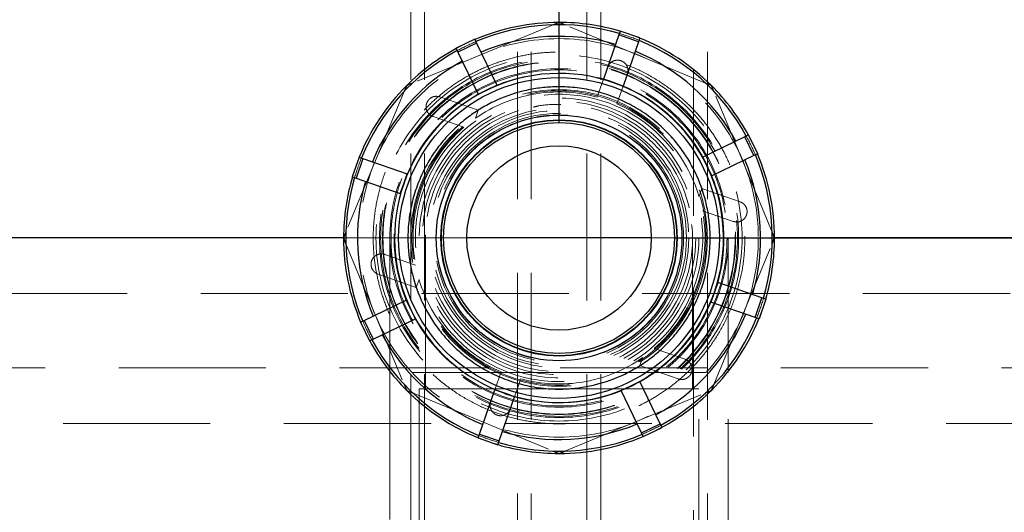
# Model space of a CAD drawing. Units: millimetres. Extents: x 100 to 10400, y 100 to 7325.
# Drawn here: x 2801 to 3013, y 3680 to 3786 of the extents above; entities that cross this region are included whole.
import ezdxf

# ---------------------------------------------------------------- set-up
doc = ezdxf.new("R2010")
doc.units = ezdxf.units.MM
doc.header["$LTSCALE"] = 25
doc.linetypes.add('SLD-Dashed', pattern=[1.905, 1.27, -0.635])
doc.linetypes.add('SLD-Solid', pattern=[0])
doc.layers.add('FORMAT', color=7, linetype='SLD-Solid')
doc.styles.add('SLDTEXTSTYLE0', font='GOTHIC.TTF', dxfattribs={"width": 0.913})
doc.dimstyles.new('SLDDIMSTYLE1', dxfattribs={"dimtxt": 87.5, "dimasz": 82.55, "dimexe": 0, "dimexo": 0.0625, "dimgap": 21.875, "dimtad": 1, "dimdec": 0, "dimrnd": 1e-09, "dimzin": 12, "dimdsep": 46, "dimtxsty": 'SLDTEXTSTYLE0', "dimsah": 1, "dimcen": 0.09, "dimadec": 0, "dimazin": 3, "dimtfac": 1, "dimtdec": 0, "dimtmove": 0, "dimatfit": 0, "dimfxl": 1, "dimfrac": 2, "dimtolj": 1, "dimtzin": 12, "dimarcsym": 0})

# ---------------------------------------------------------------- blocks, each defined once
blk = doc.blocks.new('_D_2')
at = {"layer": 'FORMAT'}
for p, q in [((2917.21, 3763.97), (2917.21, 4493.22)), ((3487.21, 3928.97), (3487.21, 4493.22)), ((3487.21, 4468.22), (2917.21, 4468.22))]:
    blk.add_line(p, q, dxfattribs=at)
for points in [[(2917.21, 4468.22), (2999.76, 4455.52), (2999.76, 4480.92)], [(3487.21, 4468.22), (3404.66, 4480.92), (3404.66, 4455.52)]]:
    blk.add_solid(points, dxfattribs=at)
at = {"layer": 'FORMAT', "insert": (3105.23, 4579.99), "char_height": 87.5, "attachment_point": 1, "style": 'SLDTEXTSTYLE0'}
blk.add_mtext('570', dxfattribs=at)
blk = doc.blocks.new('_D_3')
at = {"layer": 'FORMAT'}
for p, q in [((3793.41, 4143.97), (3793.41, 4302.72)), ((3302.21, 4143.97), (3818.41, 4143.97)), ((3793.41, 4143.97), (3793.41, 3738.97)), ((2942.21, 3738.97), (3818.41, 3738.97)), ((3793.41, 3738.97), (3793.41, 3580.22))]:
    blk.add_line(p, q, dxfattribs=at)
for points in [[(3793.41, 4143.97), (3806.11, 4226.52), (3780.71, 4226.52)], [(3793.41, 3738.97), (3780.71, 3656.42), (3806.11, 3656.42)]]:
    blk.add_solid(points, dxfattribs=at)
at = {"layer": 'FORMAT', "insert": (3681.64, 3844.49), "char_height": 87.5, "attachment_point": 1, "rotation": 90, "style": 'SLDTEXTSTYLE0'}
blk.add_mtext('405', dxfattribs=at)

msp = doc.modelspace()

# ---------------------------------------------------------------- linework, layer by layer
at = {"color": 7, "linetype": 'SLD-Dashed', "lineweight": 18}
for p, q in [((2885.21, 4042.97), (2885.21, 1889.97)), ((2888.21, 4042.97), (2888.21, 1933.97)), ((2908.21, 1889.97), (2908.21, 4042.97)), ((2911.21, 1889.97), (2911.21, 4042.97)), ((2923.21, 4042.97), (2923.21, 1889.97)), ((2926.21, 4042.97), (2926.21, 1889.97)), ((2946.21, 1933.97), (2946.21, 4042.97)), ((2949.21, 1889.97), (2949.21, 4042.97)), ((2915.96, 3784.96), (2885.58, 3772.37)), ((2948.84, 3772.37), (2918.46, 3784.96)), ((2903.81, 3771.94), (2901.79, 3770.95)), ((2926.79, 3773.23), (2925.45, 3769.38)), ((2928.92, 3772.49), (2926.8, 3773.25)), ((2931.05, 3771.76), (2928.92, 3772.49)), ((2929.69, 3767.89), (2931.04, 3771.74)), ((2883.81, 3770.6), (2871.23, 3740.22)), ((2899.77, 3766.52), (2891.5, 3769.4)), ((2901.79, 3770.95), (2899.75, 3769.99)), ((2963.19, 3740.22), (2950.61, 3770.6)), ((2890.02, 3765.15), (2896.65, 3762.84)), ((2899.16, 3764.79), (2899.77, 3766.52)), ((2949.19, 3754.39), (2948.23, 3756.43)), ((2950.18, 3752.37), (2949.19, 3754.39)), ((2884.42, 3752.81), (2883.69, 3750.68)), ((2883.69, 3750.68), (2882.93, 3748.56)), ((2948.01, 3749.66), (2947.41, 3747.94)), ((2956.27, 3746.78), (2948.01, 3749.66)), ((2948.16, 3744.84), (2954.78, 3742.53)), ((2888.4, 3739.62), (2888.38, 3738.97)), ((2897.31, 3738.97), (2870.71, 3738.97)), ((2871.23, 3737.72), (2883.81, 3707.34)), ((2880.69, 3738.97), (2880.69, 3709.97)), ((2888.38, 3738.97), (2888.38, 3709.97)), ((2963.71, 3738.97), (2937.11, 3738.97)), ((2946.04, 3709.97), (2946.04, 3738.97)), ((2950.61, 3707.34), (2963.19, 3737.72)), ((2953.72, 3709.97), (2953.72, 3738.97)), ((2886.26, 3733.1), (2879.63, 3735.42)), ((2878.15, 3731.17), (2886.41, 3728.28)), ((2886.41, 3728.28), (2887.01, 3730.01)), ((2950.72, 3727.26), (2951.48, 3729.38)), ((3205.04, 3726.97), (2629.38, 3726.97)), ((2950, 3725.13), (2950.72, 3727.26)), ((2884.24, 3725.57), (2885.23, 3723.55)), ((2885.23, 3723.55), (2886.19, 3721.52)), ((2944.4, 3712.79), (2937.77, 3715.11)), ((2935.25, 3713.15), (2934.65, 3711.43)), ((2631.71, 3710.97), (3202.71, 3710.97)), ((2880.69, 3709.97), (2880.69, 3668.1)), ((2917.21, 3709.97), (2880.7, 3709.97)), ((2946.04, 3709.97), (2888.38, 3709.97)), ((2888.38, 3709.97), (2888.38, 3706.43)), ((2904.72, 3710.05), (2903.38, 3706.2)), ((2917.21, 3709.97), (2953.71, 3709.97)), ((2934.65, 3711.43), (2942.91, 3708.54)), ((2946.04, 3706.43), (2946.04, 3709.97)), ((2953.72, 3668.1), (2953.72, 3709.97)), ((2907.62, 3704.72), (2908.97, 3708.57)), ((2932.63, 3707), (2934.66, 3707.95)), ((2885.58, 3705.57), (2915.96, 3692.99)), ((2917.21, 3706.43), (2887.04, 3706.43)), ((2887.04, 3706.43), (2887.04, 3668.1)), ((2903.37, 3706.18), (2905.5, 3705.46)), ((2905.5, 3705.46), (2907.62, 3704.7)), ((2947.37, 3706.43), (2917.21, 3706.43)), ((2918.46, 3692.99), (2948.84, 3705.57)), ((2930.61, 3706), (2932.63, 3707)), ((2947.37, 3668.1), (2947.37, 3706.43)), ((2619.71, 3698.97), (3214.71, 3698.97))]:
    msp.add_line(p, q, dxfattribs=at)
at = {"color": 7, "linetype": 'SLD-Solid', "lineweight": 25}
for p, q in [((2917.21, 3785.47), (2915.96, 3784.96)), ((2918.46, 3784.96), (2917.21, 3785.47)), ((2899.04, 3781.83), (2894.99, 3779.88)), ((2899.04, 3781.83), (2899.43, 3781.03)), ((2930.12, 3782.77), (2926.79, 3773.23)), ((2930.42, 3783.61), (2930.12, 3782.77)), ((2934.37, 3781.28), (2930.12, 3782.77)), ((2934.67, 3782.13), (2930.42, 3783.61)), ((2934.67, 3782.13), (2934.37, 3781.28)), ((2894.99, 3779.88), (2895.37, 3779.07)), ((2899.43, 3781.03), (2895.37, 3779.07)), ((2899.43, 3781.03), (2903.82, 3771.93)), ((2934.37, 3781.28), (2931.04, 3771.74)), ((2895.37, 3779.07), (2899.76, 3769.97)), ((2884.33, 3771.85), (2883.81, 3770.6)), ((2885.58, 3772.37), (2884.33, 3771.85)), ((2901.79, 3770.95), (2903.82, 3771.93)), ((2926.79, 3773.23), (2928.92, 3772.49)), ((2928.92, 3772.49), (2931.04, 3771.74)), ((2950.09, 3771.85), (2948.84, 3772.37)), ((2950.61, 3770.6), (2950.09, 3771.85)), ((2899.76, 3769.97), (2901.79, 3770.95)), ((2957.31, 3760.81), (2948.21, 3756.42)), ((2958.12, 3761.2), (2957.31, 3760.81)), ((2959.26, 3756.75), (2957.31, 3760.81)), ((2960.07, 3757.14), (2958.12, 3761.2)), ((2874.05, 3756.43), (2872.57, 3752.18)), ((2874.05, 3756.43), (2874.9, 3756.14)), ((2948.21, 3756.42), (2949.19, 3754.39)), ((2959.26, 3756.75), (2950.16, 3752.36)), ((2960.07, 3757.14), (2959.26, 3756.75)), ((2874.9, 3756.14), (2873.41, 3751.89)), ((2874.9, 3756.14), (2884.44, 3752.8)), ((2949.19, 3754.39), (2950.16, 3752.36)), ((2872.57, 3752.18), (2873.41, 3751.89)), ((2883.69, 3750.68), (2884.44, 3752.8)), ((2873.41, 3751.89), (2882.95, 3748.56)), ((2882.95, 3748.56), (2883.69, 3750.68)), ((2871.23, 3740.22), (2870.71, 3738.97)), ((2963.71, 3738.97), (2963.19, 3740.22)), ((2870.71, 3738.97), (2619.71, 3738.97)), ((2870.71, 3738.97), (2871.23, 3737.72)), ((2937.11, 3738.97), (2897.31, 3738.97)), ((2963.19, 3737.72), (2963.71, 3738.97)), ((3214.71, 3738.97), (2963.71, 3738.97)), ((2951.46, 3729.39), (2950.72, 3727.26)), ((2961, 3726.06), (2951.46, 3729.39)), ((2950.72, 3727.26), (2949.98, 3725.14)), ((2875.15, 3721.19), (2884.25, 3725.58)), ((2885.23, 3723.55), (2884.25, 3725.58)), ((2959.52, 3721.81), (2949.98, 3725.14)), ((2959.52, 3721.81), (2961, 3726.06)), ((2961.85, 3725.76), (2960.36, 3721.51)), ((2961.85, 3725.76), (2961, 3726.06)), ((2886.21, 3721.53), (2885.23, 3723.55)), ((2874.35, 3720.8), (2875.15, 3721.19)), ((2874.35, 3720.8), (2876.3, 3716.75)), ((2875.15, 3721.19), (2877.11, 3717.14)), ((2877.11, 3717.14), (2886.21, 3721.53)), ((2960.36, 3721.51), (2959.52, 3721.81)), ((2876.3, 3716.75), (2877.11, 3717.14)), ((2934.65, 3707.97), (2932.63, 3707)), ((2939.04, 3698.87), (2934.65, 3707.97)), ((2883.81, 3707.34), (2884.33, 3706.09)), ((2884.33, 3706.09), (2885.58, 3705.57)), ((2900.04, 3696.66), (2903.38, 3706.2)), ((2905.5, 3705.46), (2903.38, 3706.2)), ((2907.62, 3704.72), (2905.5, 3705.46)), ((2932.63, 3707), (2930.6, 3706.02)), ((2934.99, 3696.92), (2930.6, 3706.02)), ((2948.84, 3705.57), (2950.09, 3706.09)), ((2950.09, 3706.09), (2950.61, 3707.34)), ((2904.29, 3695.18), (2907.62, 3704.72)), ((2934.99, 3696.92), (2939.04, 3698.87)), ((2935.38, 3696.11), (2934.99, 3696.92)), ((2935.38, 3696.11), (2939.43, 3698.06)), ((2939.43, 3698.06), (2939.04, 3698.87)), ((2899.75, 3695.82), (2900.04, 3696.66)), ((2899.75, 3695.82), (2904, 3694.33)), ((2900.04, 3696.66), (2904.29, 3695.18)), ((2904, 3694.33), (2904.29, 3695.18)), ((2915.96, 3692.99), (2917.21, 3692.47)), ((2917.21, 3692.47), (2918.46, 3692.99))]:
    msp.add_line(p, q, dxfattribs=at)
at = {"color": 7, "linetype": 'SLD-Dashed', "lineweight": 18, "flags": 128}
for points in [[(2934.65, 3782.08), (2933.11, 3782.67), (2930.4, 3783.56)], [(2899.06, 3781.79), (2897.56, 3781.12), (2895.01, 3779.83)], [(2960.02, 3757.12), (2959.35, 3758.62), (2958.07, 3761.17)], [(2874.1, 3756.41), (2873.51, 3754.88), (2872.62, 3752.17)], [(2960.31, 3721.53), (2960.9, 3723.07), (2961.8, 3725.78)], [(2874.4, 3720.83), (2875.07, 3719.32), (2876.35, 3716.77)], [(2935.35, 3696.16), (2936.86, 3696.83), (2939.41, 3698.11)], [(2899.77, 3695.87), (2901.3, 3695.28), (2904.01, 3694.38)]]:
    msp.add_lwpolyline(points, dxfattribs=at)
at = {"color": 7, "linetype": 'SLD-Dashed', "lineweight": 18}
for radius in [43, 39.5, 38.75, 38.5, 38.1, 38, 36.51, 36.25, 32, 31.75, 31, 30.17, 29.5, 28.83, 28, 27.5, 26.88, 26.55]:
    msp.add_circle((2917.21, 3738.97), radius, dxfattribs=at)
at = {"color": 7, "linetype": 'SLD-Solid', "lineweight": 25}
for radius in [34.61, 26.5, 25.5, 25.4, 24.9, 19.9]:
    msp.add_circle((2917.21, 3738.97), radius, dxfattribs=at)
for radius, start, end in [(46.5, 90, 112.9694), (46, 73.5465, 112.9393), (46.5, 73.5164, 90), (43.5, 73.7078, 112.778), (46.5, 45, 67.9694), (46.5, 118.5164, 135), (46, 28.5465, 67.9393), (46, 118.5465, 157.9393), (43.5, 28.7078, 67.778), (43.5, 118.7078, 157.778), (35.5, 70.7429, 115.7429), (46.5, 135, 157.9694), (35.5, 25.7429, 70.7429), (46.5, 28.5164, 45), (35.5, 115.7429, 160.7429), (46, 343.5465, 22.9393), (46.5, 0, 22.9694), (35.5, 340.7429, 25.7429), (43.5, 343.7078, 22.778), (46.5, 163.5164, 180), (46, 163.5465, 202.9393), (43.5, 163.7078, 202.778), (35.5, 160.7429, 205.7429), (46.5, 180, 202.9694), (46.5, 343.5164, 0), (35.5, 295.7429, 340.7429), (35.5, 205.7429, 250.7429), (43.5, 298.7078, 337.778), (46, 298.5465, 337.9393), (46.5, 315, 337.9694), (43.5, 208.7078, 247.778), (46.5, 208.5164, 225), (46, 208.5465, 247.9393), (46.5, 225, 247.9694), (35.5, 250.7429, 295.7429), (46.5, 298.5164, 315), (43.5, 253.7078, 292.778), (46, 253.5465, 292.9393), (46.5, 270, 292.9694), (46.5, 253.5164, 270)]:
    msp.add_arc((2917.21, 3738.97), radius, start, end, dxfattribs=at)
at = {"color": 7, "linetype": 'SLD-Dashed', "lineweight": 18}
for radius, start, end in [(46, 67.9393, 73.5465), (46, 112.9393, 118.5465), (35.6, 25.279, 250.7429), (31.5, 74.839, 124.9514), (31.5, 16.5344, 66.6469), (31.5, 130.7429, 190.7429), (46, 22.9393, 28.5465), (46, 157.9393, 163.5465), (35.6, 339.5735, 22.7801), (31.5, 310.7429, 10.7429), (31.5, 196.5344, 246.6469), (35.6, 293.6368, 337.5057), (46, 337.9393, 343.5465), (46, 202.9393, 208.5465), (31.5, 254.839, 304.9514), (35.6, 250.7429, 292.2356), (46, 292.9393, 298.5465), (46, 247.9393, 253.5465)]:
    msp.add_arc((2917.21, 3738.97), radius, start, end, dxfattribs=at)
for points, knots in [([(2955.06, 3725.75), (2955.55, 3727.3), (2956.53, 3730.47), (2957.26, 3735.47), (2957.38, 3740.24), (2956.97, 3744.65), (2956.19, 3748.66), (2955, 3752.6), (2953.39, 3756.42), (2951.4, 3760.05), (2949.07, 3763.44), (2946.42, 3766.55), (2943.21, 3769.61), (2939.41, 3772.5), (2935.03, 3775.01), (2930.47, 3776.92), (2925.7, 3778.27), (2920.71, 3779.03), (2915.94, 3779.14), (2911.53, 3778.74), (2907.52, 3777.96), (2903.58, 3776.76), (2899.76, 3775.16), (2896.13, 3773.17), (2892.74, 3770.83), (2889.63, 3768.18), (2886.57, 3764.98), (2883.68, 3761.17), (2881.17, 3756.8), (2879.26, 3752.23), (2877.91, 3747.47), (2877.15, 3742.48), (2877.04, 3737.71), (2877.44, 3733.29), (2878.23, 3729.28), (2879.42, 3725.34), (2881.02, 3721.52), (2883.01, 3717.89), (2885.35, 3714.5), (2888, 3711.39), (2891.21, 3708.33), (2895.01, 3705.45), (2899.39, 3702.94), (2903.95, 3701.02), (2908.71, 3699.68), (2913.71, 3698.92), (2918.47, 3698.8), (2922.89, 3699.21), (2926.9, 3699.99), (2930.84, 3701.18), (2934.66, 3702.79), (2938.29, 3704.78), (2941.68, 3707.12), (2944.79, 3709.77), (2947.85, 3712.97), (2950.73, 3716.77), (2953.27, 3721.14), (2954.47, 3724.23), (2955.06, 3725.75)], [0, 0, 0, 0, 0.019407, 0.039418, 0.059988, 0.076071, 0.092152, 0.108577, 0.125, 0.141425, 0.157848, 0.173931, 0.190012, 0.210584, 0.230594, 0.25, 0.269408, 0.289418, 0.309988, 0.326071, 0.342152, 0.358577, 0.375, 0.391425, 0.407848, 0.423931, 0.440012, 0.460584, 0.480594, 0.5, 0.519408, 0.539418, 0.559988, 0.576071, 0.592152, 0.608577, 0.625, 0.641425, 0.657848, 0.673931, 0.690012, 0.710584, 0.730594, 0.75, 0.769408, 0.789418, 0.809988, 0.826071, 0.842152, 0.858577, 0.875, 0.891425, 0.907848, 0.923931, 0.940012, 0.960584, 0.980592, 1, 1, 1, 1]), ([(2931.95, 3774.34), (2932.01, 3774.59), (2932.13, 3775.1), (2931.97, 3775.88), (2931.58, 3776.56), (2930.98, 3777.06), (2930.27, 3777.33), (2929.52, 3777.35), (2928.8, 3777.13), (2928.19, 3776.69), (2927.85, 3776.21), (2927.73, 3775.9), (2927.7, 3775.82)], [0, 0, 0, 0, 0.111972, 0.224013, 0.334019, 0.440539, 0.544186, 0.646628, 0.749847, 0.8555, 0.964428, 1, 1, 1, 1]), ([(2891.5, 3769.4), (2891.26, 3769.46), (2890.77, 3769.58), (2890, 3769.44), (2889.33, 3769.07), (2888.83, 3768.5), (2888.54, 3767.81), (2888.48, 3767.07), (2888.67, 3766.33), (2889.11, 3765.69), (2889.6, 3765.32), (2889.93, 3765.19), (2890.02, 3765.15)], [0, 0, 0, 0, 0.1077, 0.215503, 0.32083, 0.423797, 0.526252, 0.630127, 0.736847, 0.846872, 0.959374, 1, 1, 1, 1]), ([(2917.56, 3767.78), (2915.97, 3767.78), (2913.98, 3767.78), (2912.07, 3767.29), (2911.68, 3767.19)], [0, 0, 0, 0, 0.7966224, 1, 1, 1, 1]), ([(2954.78, 3742.53), (2955.04, 3742.47), (2955.55, 3742.35), (2956.34, 3742.51), (2957.02, 3742.91), (2957.52, 3743.52), (2957.79, 3744.26), (2957.79, 3745.02), (2957.54, 3745.74), (2957.09, 3746.33), (2956.62, 3746.64), (2956.33, 3746.75), (2956.27, 3746.78)], [0, 0, 0, 0, 0.112574, 0.225116, 0.338103, 0.44926, 0.557083, 0.661635, 0.764276, 0.866956, 0.971521, 1, 1, 1, 1]), ([(2946.04, 3738.97), (2946.04, 3739.32), (2946.04, 3740.3), (2945.89, 3741.27), (2945.79, 3741.9)], [0, 0, 0, 0, 0.349557, 1, 1, 1, 1]), ([(2879.63, 3735.42), (2879.38, 3735.48), (2878.87, 3735.6), (2878.08, 3735.44), (2877.4, 3735.04), (2876.89, 3734.42), (2876.63, 3733.69), (2876.63, 3732.92), (2876.87, 3732.21), (2877.33, 3731.62), (2877.8, 3731.3), (2878.09, 3731.19), (2878.15, 3731.17)], [0, 0, 0, 0, 0.1125736, 0.2251156, 0.3381026, 0.4492598, 0.5570834, 0.661635, 0.7642757, 0.8669558, 0.9715208, 1, 1, 1, 1]), ([(2942.91, 3708.54), (2943.16, 3708.48), (2943.65, 3708.36), (2944.42, 3708.51), (2945.09, 3708.88), (2945.59, 3709.44), (2945.88, 3710.13), (2945.94, 3710.88), (2945.74, 3711.61), (2945.31, 3712.25), (2944.81, 3712.63), (2944.48, 3712.76), (2944.4, 3712.79)], [0, 0, 0, 0, 0.1077, 0.215503, 0.32083, 0.423797, 0.526252, 0.630127, 0.736847, 0.846872, 0.959374, 1, 1, 1, 1]), ([(2902.47, 3703.6), (2902.41, 3703.35), (2902.29, 3702.84), (2902.44, 3702.06), (2902.84, 3701.38), (2903.44, 3700.88), (2904.15, 3700.61), (2904.9, 3700.59), (2905.61, 3700.81), (2906.22, 3701.25), (2906.57, 3701.73), (2906.69, 3702.04), (2906.72, 3702.12)], [0, 0, 0, 0, 0.111972, 0.224013, 0.334019, 0.440539, 0.544186, 0.646628, 0.749847, 0.8555, 0.964428, 1, 1, 1, 1])]:
    msp.add_open_spline(points, degree=3, knots=knots, dxfattribs=at)
at = {"color": 7, "linetype": 'SLD-Solid', "lineweight": 25}
msp.add_open_spline([(2947.99, 3728.22), (2947.51, 3726.98), (2946.53, 3724.47), (2944.46, 3720.92), (2942.13, 3717.83), (2939.63, 3715.22), (2937.11, 3713.07), (2934.35, 3711.17), (2930.42, 3709.01), (2926.19, 3707.49), (2921.83, 3706.64), (2918.24, 3706.31), (2914.36, 3706.4), (2910.3, 3707.02), (2906.43, 3708.11), (2902.72, 3709.67), (2899.15, 3711.71), (2896.06, 3714.05), (2893.46, 3716.55), (2891.3, 3719.08), (2889.4, 3721.83), (2887.25, 3725.77), (2885.72, 3729.99), (2884.87, 3734.35), (2884.54, 3737.94), (2884.64, 3741.82), (2885.25, 3745.88), (2886.35, 3749.75), (2887.9, 3753.47), (2889.95, 3757.03), (2892.29, 3760.12), (2894.78, 3762.72), (2897.31, 3764.88), (2900.07, 3766.78), (2904, 3768.93), (2908.23, 3770.46), (2912.59, 3771.31), (2916.18, 3771.64), (2920.06, 3771.54), (2924.12, 3770.93), (2927.99, 3769.83), (2931.7, 3768.28), (2935.26, 3766.23), (2938.35, 3763.89), (2940.96, 3761.4), (2943.11, 3758.87), (2945.02, 3756.12), (2947.17, 3752.18), (2948.69, 3747.95), (2949.54, 3743.59), (2949.87, 3740), (2949.78, 3736.13), (2949.18, 3732.06), (2948.39, 3729.48), (2947.99, 3728.22)], degree=3, knots=[0, 0, 0, 0, 0.01941, 0.039425, 0.059998, 0.076084, 0.092168, 0.108596, 0.125022, 0.157832, 0.173918, 0.190002, 0.210578, 0.23059, 0.25, 0.269412, 0.289425, 0.309998, 0.326084, 0.342168, 0.358596, 0.375022, 0.407832, 0.423918, 0.440002, 0.460578, 0.48059, 0.5, 0.519412, 0.539425, 0.559998, 0.576084, 0.592168, 0.608596, 0.625022, 0.657832, 0.673918, 0.690002, 0.710578, 0.73059, 0.75, 0.769412, 0.789425, 0.809998, 0.826084, 0.842168, 0.858596, 0.875022, 0.907832, 0.923918, 0.940002, 0.960578, 0.980589, 1, 1, 1, 1], dxfattribs=at)

# ---------------------------------------------------------------- dimensions: what is measured, and where the dimension line sits
at = {"layer": 'FORMAT'}
dim = msp.add_linear_dim(base=(2917.21, 4468.22), p1=(3487.21, 3903.97), p2=(2917.21, 3738.97), dimstyle='SLDDIMSTYLE1', dxfattribs=at)
dim.commit()
dim.dimension.update_dxf_attribs({"geometry": '_D_2', "text_midpoint": (3202.21, 4468.22), "dimtype": 160})
dim = msp.add_linear_dim(base=(3793.41, 3738.97), p1=(3277.21, 4143.97), p2=(2917.21, 3738.97), angle=90, dimstyle='SLDDIMSTYLE1', dxfattribs=at)
dim.commit()
dim.dimension.update_dxf_attribs({"geometry": '_D_3', "text_midpoint": (3793.41, 3941.47), "dimtype": 160})

doc.saveas('drawing.dxf')
